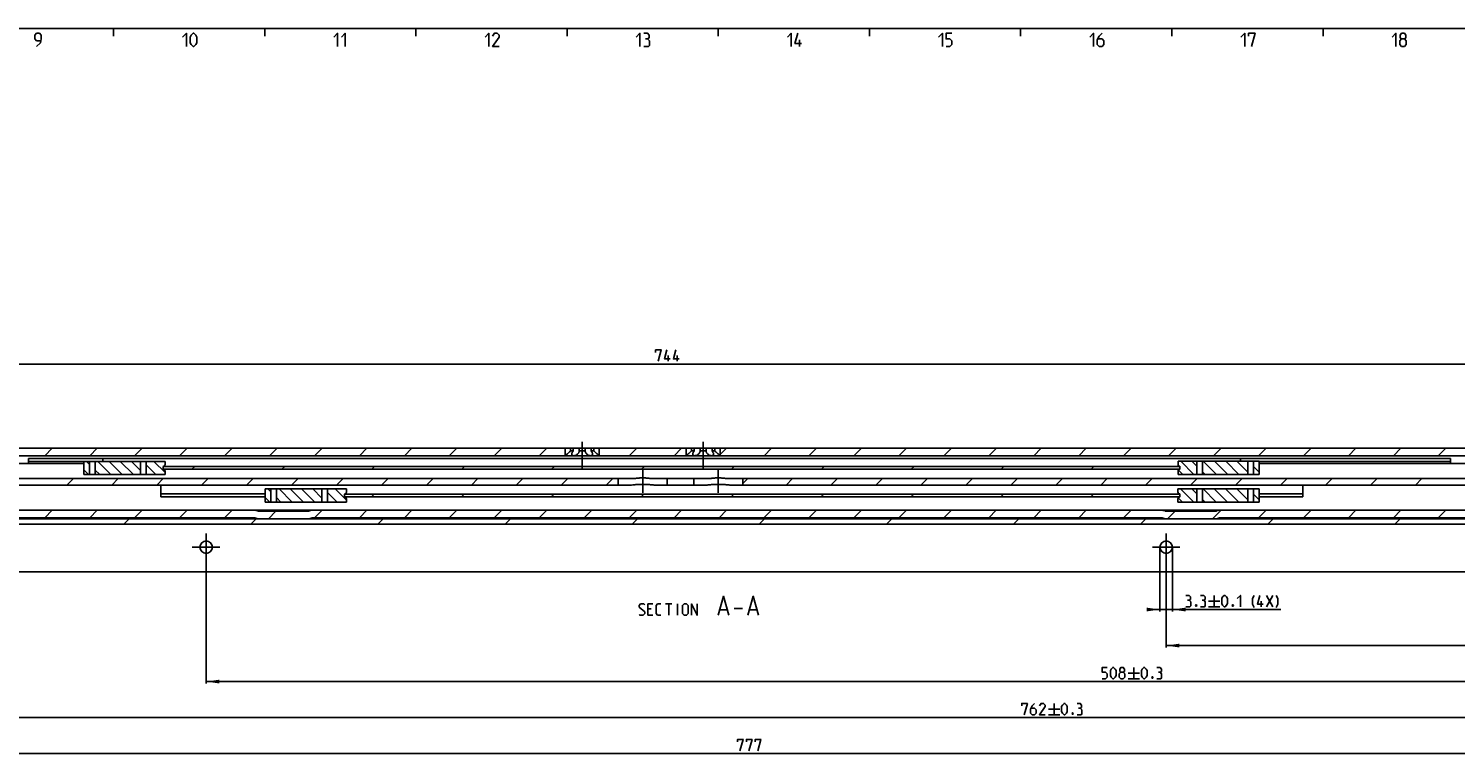
# Model space of a CAD drawing. Extents: x 0 to 1310, y 0 to 841.
# Drawn here: x 348 to 725, y 639 to 831 of the extents above; entities that cross this region are included whole.
import ezdxf

# ---------------------------------------------------------------- set-up
doc = ezdxf.new("R2010")
doc.units = 0
doc.header["$LTSCALE"] = 65.395
doc.linetypes.add('CENTER', pattern=[0.6, 0.375, -0.075, 0.075, -0.075])
doc.layers.get('0').update_dxf_attribs({"linetype": 'CONTINUOUS'})
doc.layers.add('DEFAULT_1', color=7, linetype='CENTER')
doc.styles.get("Standard").update_dxf_attribs({"font": 'txt', "width": 0.8})
doc.dimstyles.new('DIMSTYLE_12', dxfattribs={"dimtxt": 3, "dimasz": 3.5, "dimexe": 0.18, "dimexo": 0.0625, "dimgap": 0.09, "dimtad": 1, "dimdec": 3, "dimtxsty": 'STANDARD', "dimcen": 0.09, "dimclrt": 5, "dimazin": 3, "dimtol": 1, "dimtp": 0.1, "dimtm": 0.1, "dimtfac": 1, "dimtdec": 3, "dimtofl": 0, "dimtmove": 0, "dimatfit": 3, "dimtolj": 1})
doc.dimstyles.new('DIMSTYLE_2', dxfattribs={"dimtxt": 3, "dimasz": 3.5, "dimexe": 0.18, "dimexo": 0.0625, "dimgap": 0.09, "dimtad": 1, "dimdec": 3, "dimtxsty": 'STANDARD', "dimcen": 0.09, "dimclrt": 5, "dimazin": 3, "dimtp": 0.2, "dimtm": 0.2, "dimtfac": 1, "dimtdec": 3, "dimtofl": 0, "dimtmove": 0, "dimatfit": 3, "dimtolj": 1})
doc.dimstyles.new('DIMSTYLE_9', dxfattribs={"dimtxt": 3, "dimasz": 3.5, "dimexe": 0.18, "dimexo": 0.0625, "dimgap": 0.09, "dimtad": 1, "dimdec": 3, "dimtxsty": 'STANDARD', "dimcen": 0.09, "dimclrt": 5, "dimazin": 3, "dimtol": 1, "dimtp": 0.3, "dimtm": 0.3, "dimtfac": 1, "dimtdec": 3, "dimtofl": 0, "dimtmove": 0, "dimatfit": 3, "dimtolj": 1})

# ---------------------------------------------------------------- blocks, each defined once
blk = doc.blocks.new('*D11')
at = {"color": 2, "linetype": 'CONTINUOUS'}
for p, q in [((902.5, 690.15), (902.5, 667.27)), ((648.5, 678.35), (648.5, 667.27)), ((648.5, 667.77), (775.5, 667.77)), ((902.5, 667.77), (775.5, 667.77))]:
    blk.add_line(p, q, dxfattribs=at)
for points in [[(652, 668.27), (648.5, 667.77), (652, 667.27)], [(899, 667.27), (902.5, 667.77), (899, 668.27)]]:
    blk.add_solid(points, dxfattribs=at)
blk = doc.blocks.new('*D12')
at = {"color": 2, "linetype": 'CONTINUOUS'}
for p, q in [((394.5, 690.15), (394.5, 657.75)), ((902.5, 690.15), (902.5, 657.75)), ((394.5, 658.25), (648.5, 658.25)), ((902.5, 658.25), (648.5, 658.25))]:
    blk.add_line(p, q, dxfattribs=at)
for points in [[(398, 658.75), (394.5, 658.25), (398, 657.75)], [(899, 657.75), (902.5, 658.25), (899, 658.75)]]:
    blk.add_solid(points, dxfattribs=at)
blk = doc.blocks.new('*D13')
at = {"color": 2, "linetype": 'CONTINUOUS'}
for p, q in [((140.5, 690.15), (140.5, 648.225)), ((902.5, 690.15), (902.5, 648.225)), ((140.5, 648.725), (521.5, 648.725)), ((902.5, 648.725), (521.5, 648.725))]:
    blk.add_line(p, q, dxfattribs=at)
for points in [[(144, 649.225), (140.5, 648.725), (144, 648.225)], [(899, 648.225), (902.5, 648.725), (899, 649.225)]]:
    blk.add_solid(points, dxfattribs=at)
blk = doc.blocks.new('*D32')
at = {"color": 2, "linetype": 'CONTINUOUS'}
for p, q in [((133, 693.23), (133, 638.7)), ((910, 693.23), (910, 638.7)), ((133, 639.2), (521.5, 639.2)), ((910, 639.2), (521.5, 639.2))]:
    blk.add_line(p, q, dxfattribs=at)
for points in [[(136.5, 639.7), (133, 639.2), (136.5, 638.7)], [(906.5, 638.7), (910, 639.2), (906.5, 639.7)]]:
    blk.add_solid(points, dxfattribs=at)
blk = doc.blocks.new('*D35')
at = {"color": 2, "linetype": 'CONTINUOUS'}
for p, q in [((646.85, 693.8), (646.84, 676.8)), ((650.15, 693.8), (650.14, 676.8)), ((646.84, 677.3), (644.84, 677.31)), ((644.84, 677.31), (648.49, 677.3)), ((678.86, 677.3), (648.49, 677.3)), ((650.14, 677.3), (678.86, 677.3))]:
    blk.add_line(p, q, dxfattribs=at)
for points in [[(643.34, 676.81), (646.84, 677.3), (643.34, 677.81)], [(653.64, 677.8), (650.14, 677.3), (653.64, 676.8)]]:
    blk.add_solid(points, dxfattribs=at)
blk = doc.blocks.new('*D39')
at = {"color": 2, "linetype": 'CONTINUOUS'}
for p, q in [((166, 687.04), (166, 742.73)), ((166, 742.23), (538, 742.23)), ((910, 742.23), (538, 742.23)), ((910, 692.8), (910, 742.73))]:
    blk.add_line(p, q, dxfattribs=at)
for points in [[(169.5, 742.73), (166, 742.23), (169.5, 741.73)], [(906.5, 741.73), (910, 742.23), (906.5, 742.73)]]:
    blk.add_solid(points, dxfattribs=at)

msp = doc.modelspace()

# ---------------------------------------------------------------- linework, layer by layer
at = {"color": 4, "linetype": 'CONTINUOUS'}
msp.add_line((10, 831), (1179, 831), dxfattribs=at)
at = {"color": 2, "linetype": 'CONTINUOUS'}
for p, q in [((370, 831), (370, 829)), ((410, 831), (410, 829)), ((450, 831), (450, 829)), ((490, 831), (490, 829)), ((530, 831), (530, 829)), ((570, 831), (570, 829)), ((610, 831), (610, 829)), ((650, 831), (650, 829)), ((690, 831), (690, 829)), ((351.8058, 718), (353.8058, 720)), ((363.6993, 718), (365.6993, 720)), ((375.5929, 718), (377.5929, 720)), ((387.4864, 718), (389.4864, 720)), ((399.3799, 718), (401.3799, 720)), ((411.2735, 718), (413.2735, 720)), ((423.167, 718), (425.167, 720)), ((435.0606, 718), (437.0606, 720)), ((446.9541, 718), (448.9541, 720)), ((458.8476, 718), (460.8476, 720)), ((470.7412, 718), (472.7412, 720)), ((482.6347, 718), (484.6347, 720)), ((506.4218, 718), (508.4218, 720)), ((518.3153, 718), (520.3153, 720)), ((530.5, 718.2912), (532.2088, 720)), ((542.1024, 718), (544.1024, 720)), ((553.9959, 718), (555.9959, 720)), ((565.8895, 718), (567.8895, 720)), ((577.783, 718), (579.783, 720)), ((589.6765, 718), (591.6765, 720)), ((601.5701, 718), (603.5701, 720)), ((613.4636, 718), (615.4636, 720)), ((625.3571, 718), (627.3571, 720)), ((637.2507, 718), (639.2507, 720)), ((649.1442, 718), (651.1442, 720)), ((661.0377, 718), (663.0377, 720)), ((672.9313, 718), (674.9313, 720)), ((684.8248, 718), (686.8248, 720)), ((696.7184, 718), (698.7184, 720)), ((708.6119, 718), (710.6119, 720)), ((720.5054, 718), (722.5054, 720)), ((363.3879, 713), (362.15, 714.2379)), ((363.65, 715.7113), (362.8613, 716.5)), ((366.3613, 713), (365.15, 714.2113)), ((369.3347, 713), (365.8347, 716.5)), ((372.3081, 713), (368.8081, 716.5)), ((375.2815, 713), (371.7815, 716.5)), ((377.1503, 714.1045), (374.7548, 716.5)), ((381.2282, 713), (378.6503, 715.5779)), ((383.65, 713.5516), (380.7016, 716.5)), ((390.762, 714.4), (391.512, 715.15)), ((414.549, 714.4), (415.299, 715.15)), ((438.3361, 714.4), (439.0861, 715.15)), ((462.1232, 714.4), (462.8732, 715.15)), ((485.9102, 714.4), (486.6602, 715.15)), ((509.6973, 714.4), (510.4473, 715.15)), ((533.4844, 714.4), (534.2344, 715.15)), ((557.2715, 714.4), (558.0215, 715.15)), ((581.0585, 714.4), (581.8085, 715.15)), ((604.8456, 714.4), (605.5956, 715.15)), ((628.6327, 714.4), (629.3827, 715.15)), ((652.8879, 713.05), (651.7478, 714.1901)), ((655.8613, 713.05), (652.3613, 716.55)), ((656.6497, 715.235), (655.3347, 716.55)), ((658.8347, 713.05), (658.1497, 713.735)), ((661.8081, 713.05), (658.3081, 716.55)), ((664.7815, 713.05), (661.2815, 716.55)), ((667.7548, 713.05), (664.2548, 716.55)), ((670.15, 713.6282), (667.2282, 716.55)), ((673.15, 713.6016), (671.65, 715.1016)), ((357.6315, 710.2), (359.3815, 711.95)), ((369.525, 710.2), (371.275, 711.95)), ((381.4186, 710.2), (383.1686, 711.95)), ((393.3121, 710.2), (395.0621, 711.95)), ((405.2056, 710.2), (406.9556, 711.95)), ((417.0992, 710.2), (418.8492, 711.95)), ((428.9927, 710.2), (430.7427, 711.95)), ((440.8862, 710.2), (442.6362, 711.95)), ((452.7798, 710.2), (454.5298, 711.95)), ((464.6733, 710.2), (466.4233, 711.95)), ((476.5669, 710.2), (478.3169, 711.95)), ((488.4604, 710.2), (490.2104, 711.95)), ((500.3539, 710.2), (502.1039, 711.95)), ((536.5, 710.6655), (537.7845, 711.95)), ((547.9281, 710.2), (549.6781, 711.95)), ((559.8216, 710.2), (561.5716, 711.95)), ((571.7151, 710.2), (573.4651, 711.95)), ((583.6087, 710.2), (585.3587, 711.95)), ((595.5022, 710.2), (597.2522, 711.95)), ((607.3957, 710.2), (609.1457, 711.95)), ((619.2893, 710.2), (621.0393, 711.95)), ((631.1828, 710.2), (632.9328, 711.95)), ((643.0764, 710.2), (644.8264, 711.95)), ((654.9699, 710.2), (656.7199, 711.95)), ((666.8634, 710.2), (668.6134, 711.95)), ((678.757, 710.2), (680.507, 711.95)), ((690.6505, 710.2), (692.4005, 711.95)), ((702.544, 710.2), (704.294, 711.95)), ((714.4376, 710.2), (716.1876, 711.95)), ((411.3379, 705.7), (410.1, 706.9379)), ((411.6, 708.4113), (410.8113, 709.2)), ((414.3113, 705.7), (413.1, 706.9113)), ((417.2847, 705.7), (413.7847, 709.2)), ((420.2581, 705.7), (416.7581, 709.2)), ((423.2315, 705.7), (419.7315, 709.2)), ((425.1003, 706.8045), (422.7048, 709.2)), ((429.1782, 705.7), (426.6003, 708.2779)), ((431.6, 706.2516), (428.6516, 709.2)), ((438.2381, 707.1), (438.9881, 707.85)), ((462.0252, 707.1), (462.7752, 707.85)), ((485.8122, 707.1), (486.5622, 707.85)), ((509.5993, 707.1), (510.3493, 707.85)), ((533.3864, 707.1), (534.1364, 707.85)), ((557.1735, 707.1), (557.9235, 707.85)), ((580.9605, 707.1), (581.7105, 707.85)), ((604.7476, 707.1), (605.4976, 707.85)), ((628.5347, 707.1), (629.2847, 707.85)), ((652.8379, 705.75), (651.6978, 706.8901)), ((655.8113, 705.75), (652.3113, 709.25)), ((656.5997, 707.935), (655.2847, 709.25)), ((658.7847, 705.75), (658.0997, 706.435)), ((661.7581, 705.75), (658.2581, 709.25)), ((664.7315, 705.75), (661.2315, 709.25)), ((667.7048, 705.75), (664.2048, 709.25)), ((670.1, 706.3282), (667.1782, 709.25)), ((673.1, 706.3016), (671.6, 707.8016)), ((351.8018, 701.6), (353.8018, 703.6)), ((363.6953, 701.6), (365.6953, 703.6)), ((375.5889, 701.6), (377.5889, 703.6)), ((387.4824, 701.6), (389.4824, 703.6)), ((399.3759, 701.6), (401.3759, 703.6)), ((410.9695, 701.3), (412.9695, 703.3)), ((423.163, 701.6), (425.163, 703.6)), ((435.0566, 701.6), (437.0566, 703.6)), ((446.9501, 701.6), (448.9501, 703.6)), ((458.8436, 701.6), (460.8436, 703.6)), ((470.7372, 701.6), (472.7372, 703.6)), ((482.6307, 701.6), (484.6307, 703.6)), ((494.5242, 701.6), (496.5242, 703.6)), ((506.4178, 701.6), (508.4178, 703.6)), ((518.3113, 701.6), (520.3113, 703.6)), ((530.2048, 701.6), (532.2048, 703.6)), ((542.0984, 701.6), (544.0984, 703.6)), ((553.9919, 701.6), (555.9919, 703.6)), ((565.8855, 701.6), (567.8855, 703.6)), ((577.779, 701.6), (579.779, 703.6)), ((589.6725, 701.6), (591.6725, 703.6)), ((601.5661, 701.6), (603.5661, 703.6)), ((613.4596, 701.6), (615.4596, 703.6)), ((625.3531, 701.6), (627.3531, 703.6)), ((637.2467, 701.6), (639.2467, 703.6)), ((648.8402, 701.3), (650.8402, 703.3)), ((660.7337, 701.3), (663.0337, 703.6)), ((672.9273, 701.6), (674.9273, 703.6)), ((684.8208, 701.6), (686.8208, 703.6)), ((696.7144, 701.6), (698.7144, 703.6)), ((708.6079, 701.6), (710.6079, 703.6)), ((720.5014, 701.6), (722.5014, 703.6)), ((372.6984, 699.9), (374.0984, 701.3)), ((406.3284, 699.9), (407.7284, 701.3)), ((439.9584, 699.9), (441.3584, 701.3)), ((473.5884, 699.9), (474.9884, 701.3)), ((507.2184, 699.9), (508.6184, 701.3)), ((540.8484, 699.9), (542.2484, 701.3)), ((574.4784, 699.9), (575.8784, 701.3)), ((608.1084, 699.9), (609.5084, 701.3)), ((641.7384, 699.9), (643.1384, 701.3)), ((675.3684, 699.9), (676.7684, 701.3)), ((708.9984, 699.9), (710.3984, 701.3))]:
    msp.add_line(p, q, dxfattribs=at)
at = {"color": 5, "linetype": 'CONTINUOUS'}
for p, q in [((551.4524, 826.25), (551.4524, 828)), ((516.7851, 742.975), (516.7851, 744.475)), ((519.1423, 742.975), (519.1423, 744.475)), ((659.7179, 679.55), (662.7179, 679.55)), ((661.2179, 681.05), (661.2179, 678.05)), ((673.6464, 678.05), (673.6464, 679.55)), ((675.0036, 681.05), (676.7179, 678.05)), ((675.0036, 678.05), (676.7179, 681.05)), ((512.2445, 677.5143), (511.3874, 677.5143)), ((511.3874, 675.8), (512.6731, 675.8)), ((516.0302, 678.8), (517.7445, 678.8)), ((516.8874, 675.8), (516.8874, 678.8)), ((519.1731, 675.8), (519.1731, 678.8)), ((530.435, 677.2286), (532.3397, 677.2286)), ((534.2445, 677.5857), (536.3874, 677.5857)), ((538.2921, 677.2286), (540.1969, 677.2286)), ((659.7179, 678.05), (662.7179, 678.05)), ((639.9447, 662), (639.9447, 659)), ((638.4447, 660.5), (641.4447, 660.5)), ((638.4447, 659), (641.4447, 659)), ((617.3438, 650.975), (620.3438, 650.975)), ((617.3438, 649.475), (620.3438, 649.475)), ((618.8438, 652.475), (618.8438, 649.475))]:
    msp.add_line(p, q, dxfattribs=at)
at = {"color": 7, "linetype": 'CONTINUOUS'}
for p, q in [((172.25, 718), (857.3005, 718)), ((235.6535, 720), (491.6423, 720)), ((489.5, 718), (489.5, 720)), ((490.8839, 719.25), (490.8839, 720)), ((490.8839, 719.25), (491.6423, 719.25)), ((491.6423, 719.25), (491.6423, 720)), ((491.6535, 720), (523.6423, 720)), ((493.2416, 719.25), (493.2416, 720)), ((493.2416, 719.25), (494.7584, 719.25)), ((494.7584, 719.25), (494.7584, 720)), ((496.3577, 719.25), (496.3577, 720)), ((496.3577, 719.25), (497.1161, 719.25)), ((497.1161, 719.25), (497.1161, 720)), ((498.5, 718), (498.5, 720)), ((521.5, 718), (521.5, 720)), ((522.8839, 719.25), (522.8839, 720)), ((522.8839, 719.25), (523.6423, 719.25)), ((523.6423, 719.25), (523.6423, 720)), ((523.6535, 720), (843.6423, 720)), ((525.2416, 719.25), (525.2416, 720)), ((525.2416, 719.25), (526.7584, 719.25)), ((526.7584, 719.25), (526.7584, 720)), ((528.3577, 719.25), (528.3577, 720)), ((528.3577, 719.25), (529.1161, 719.25)), ((529.1161, 719.25), (529.1161, 720)), ((530.5, 718), (530.5, 720)), ((362.15, 715.9), (178.25, 715.9)), ((347.55, 715.9), (347.55, 717.25)), ((347.55, 717.25), (723.75, 717.25)), ((347.55, 716.5), (383.65, 716.5)), ((362.15, 713), (362.15, 716.5)), ((363.65, 713), (363.65, 716.5)), ((365.15, 713), (365.15, 716.5)), ((367.15, 716.5), (367.15, 717.25)), ((377.1503, 713), (377.1503, 716.5)), ((378.6503, 713), (378.6503, 716.5)), ((383.15, 714.35), (383.15, 715.15)), ((383.15, 715.15), (652.15, 715.15)), ((383.15, 714.4), (652.15, 714.4)), ((383.65, 715.65), (383.65, 716.5)), ((383.65, 713), (383.65, 713.85)), ((651.65, 716.55), (673.15, 716.55)), ((651.65, 716.55), (651.65, 715.7)), ((651.65, 713.9), (651.65, 713.05)), ((652.15, 715.2), (652.15, 714.4)), ((656.6497, 716.55), (656.6497, 713.05)), ((658.1497, 716.55), (658.1497, 713.05)), ((668.15, 716.55), (668.15, 717.25)), ((670.15, 716.55), (670.15, 713.05)), ((671.65, 716.55), (671.65, 713.05)), ((673.15, 716.55), (673.15, 713.05)), ((723.75, 716.5), (673.15, 716.5)), ((857.25, 715.9), (673.15, 715.9)), ((723.75, 715.9), (723.75, 717.25)), ((178.25, 711.95), (507.3219, 711.95)), ((187.9419, 710.2), (506.1013, 710.2)), ((362.15, 713), (383.65, 713)), ((382.5, 707.1345), (382.5, 710.2)), ((503.5, 710.2), (503.5, 711.95)), ((512.6781, 711.95), (527.3219, 711.95)), ((513.8987, 710.2), (526.1013, 710.2)), ((516.5, 710.2), (516.5, 711.95)), ((523.5, 710.2), (523.5, 711.95)), ((532.6781, 711.95), (904, 711.95)), ((533.8987, 710.2), (885.8368, 710.2)), ((536.5, 710.2), (536.5, 711.95)), ((651.65, 713.05), (673.15, 713.05)), ((684.7, 710.2), (684.7, 707.1345)), ((382.5, 707.9437), (410.1, 707.9437)), ((382.5, 707.1345), (410.1, 707.1345)), ((410.1, 705.7), (410.1, 709.2)), ((410.1, 709.2), (431.6, 709.2)), ((411.6, 705.7), (411.6, 709.2)), ((413.1, 705.7), (413.1, 709.2)), ((425.1003, 705.7), (425.1003, 709.2)), ((426.6003, 705.7), (426.6003, 709.2)), ((431.1, 707.05), (431.1, 707.85)), ((431.1, 707.85), (652.1, 707.85)), ((431.1, 707.1), (652.1, 707.1)), ((431.6, 708.35), (431.6, 709.2)), ((431.6, 705.7), (431.6, 706.55)), ((651.6, 709.25), (673.1, 709.25)), ((651.6, 709.25), (651.6, 708.4)), ((651.6, 706.6), (651.6, 705.75)), ((652.1, 707.9), (652.1, 707.1)), ((656.5997, 709.25), (656.5997, 705.75)), ((658.0997, 709.25), (658.0997, 705.75)), ((670.1, 709.25), (670.1, 705.75)), ((671.6, 709.25), (671.6, 705.75)), ((673.1, 709.25), (673.1, 705.75)), ((673.1, 707.9437), (684.7, 707.9437)), ((673.1, 707.1345), (684.7, 707.1345)), ((193.9861, 703.6), (910, 703.6)), ((421.5, 703.3), (408.5, 703.3)), ((410.1, 705.7), (431.6, 705.7)), ((661.5, 703.3), (648.5, 703.3)), ((651.6, 705.75), (673.1, 705.75)), ((910, 701.3), (133, 701.3)), ((910, 699.9), (133, 699.9)), ((182.8077, 701.6), (407.1923, 701.6)), ((422.8077, 701.6), (647.1923, 701.6)), ((662.8077, 701.6), (887.1923, 701.6)), ((905, 687.3), (138, 687.3))]:
    msp.add_line(p, q, dxfattribs=at)
at = {"color": 5, "linetype": 'CONTINUOUS'}
for points in [[(349.6429, 826.25), (350.6429, 827.25), (350.8928, 828.25), (350.8928, 829.25), (350.3929, 829.75), (349.6429, 829.75), (349.1429, 829.25), (349.1429, 828.25), (349.6429, 827.75), (350.7262, 827.75)], [(388.2857, 828.75), (389.2857, 829.75), (389.2857, 826.25)], [(390.2857, 827.25), (390.2857, 828.75), (390.5357, 829.25), (391.0357, 829.75), (391.2857, 829.75), (391.7857, 829.25), (392.0357, 828.75), (392.0357, 827.25), (391.7857, 826.75), (391.2857, 826.25), (391.0357, 826.25), (390.5357, 826.75), (390.2857, 827.25)], [(428.2857, 828.75), (429.2857, 829.75), (429.2857, 826.25)], [(430.2857, 828.75), (431.2857, 829.75), (431.2857, 826.25)], [(468.2857, 828.75), (469.2857, 829.75), (469.2857, 826.25)], [(472.0357, 826.25), (470.2857, 826.25), (472.0357, 828.75), (472.0357, 829.25), (471.5357, 829.75), (470.7857, 829.75), (470.2857, 829)], [(508.2857, 828.75), (509.2857, 829.75), (509.2857, 826.25)], [(511.2857, 828.25), (511.7024, 828.5), (511.7024, 829.25), (511.2857, 829.75), (510.2857, 829.75)], [(510.2857, 826.25), (511.5357, 826.25), (511.7857, 826.5), (511.7857, 827.75), (511.2857, 828.25), (510.7857, 828.25)], [(548.2857, 828.75), (549.2857, 829.75), (549.2857, 826.25)], [(552.0357, 827), (550.2857, 827), (551.0357, 829.75)], [(588.2857, 828.75), (589.2857, 829.75), (589.2857, 826.25)], [(590.2857, 826.25), (591.2857, 826.25), (591.7857, 826.75), (591.7857, 827.75), (591.2857, 828.25), (590.2857, 828.25), (590.2857, 829.75), (591.7857, 829.75)], [(628.2857, 828.75), (629.2857, 829.75), (629.2857, 826.25)], [(631.5357, 829.75), (630.7857, 829), (630.2857, 828), (630.2857, 826.75), (630.7857, 826.25), (631.5357, 826.25), (632.0357, 826.75), (632.0357, 827.75), (631.5357, 828.25), (630.4524, 828.25)], [(668.2857, 828.75), (669.2857, 829.75), (669.2857, 826.25)], [(670.2857, 829), (670.2857, 829.75), (672.0357, 829.75), (671.0357, 826.25)], [(708.2857, 828.75), (709.2857, 829.75), (709.2857, 826.25)], [(710.7857, 828.25), (710.4524, 828.5), (710.4524, 829.25), (710.7857, 829.75), (711.5357, 829.75), (711.869, 829.25), (711.869, 828.5), (711.5357, 828.25), (712.0357, 827.75), (712.0357, 826.75), (711.5357, 826.25), (710.7857, 826.25), (710.2857, 826.75)], [(710.2857, 826.75), (710.2857, 827.75), (710.7857, 828.25), (711.5357, 828.25)], [(513.428, 745.3321), (513.428, 745.975), (514.928, 745.975), (514.0709, 742.975)], [(517.2851, 743.6179), (515.7851, 743.6179), (516.428, 745.975)], [(519.6423, 743.6179), (518.1423, 743.6179), (518.7851, 745.975)], [(529.9588, 675.8), (531.3874, 680.8), (532.8159, 675.8)], [(537.8159, 675.8), (539.2445, 680.8), (540.6731, 675.8)], [(654.5751, 679.7643), (654.9322, 679.9786), (654.9322, 680.6214), (654.5751, 681.05), (653.7179, 681.05)], [(653.7179, 678.05), (654.7894, 678.05), (655.0037, 678.2643), (655.0037, 679.3357), (654.5751, 679.7643), (654.1464, 679.7643)], [(658.4322, 679.7643), (658.7893, 679.9786), (658.7893, 680.6214), (658.4322, 681.05), (657.5751, 681.05)], [(657.5751, 678.05), (658.6465, 678.05), (658.8608, 678.2643), (658.8608, 679.3357), (658.4322, 679.7643), (658.0036, 679.7643)], [(663.2179, 678.9071), (663.2179, 680.1929), (663.4322, 680.6214), (663.8608, 681.05), (664.0751, 681.05), (664.5036, 680.6214), (664.7179, 680.1929), (664.7179, 678.9071), (664.5036, 678.4786), (664.0751, 678.05), (663.8608, 678.05), (663.4322, 678.4786), (663.2179, 678.9071)], [(667.2893, 680.1929), (668.1464, 681.05), (668.1464, 678.05)], [(671.7894, 677.8357), (671.3608, 678.6928), (671.3608, 680.1929), (671.7894, 681.05)], [(674.1465, 678.6928), (672.6465, 678.6928), (673.2893, 681.05)], [(677.5751, 677.8357), (678.0036, 678.6928), (678.0036, 680.1929), (677.5751, 681.05)], [(509.0302, 676.0143), (509.2445, 675.8), (510.1016, 675.8), (510.5302, 676.2285), (510.5302, 676.6571), (509.0302, 677.9429), (509.0302, 678.3714), (509.4588, 678.8), (510.3159, 678.8), (510.5302, 678.5857)], [(511.3874, 675.8), (511.3874, 678.8), (512.6731, 678.8)], [(514.816, 675.8), (513.9588, 675.8), (513.5302, 676.2285), (513.5302, 678.3714), (513.9588, 678.8), (514.816, 678.8)], [(520.5302, 676.2285), (520.5302, 678.3714), (520.9588, 678.8), (521.6017, 678.8), (522.0302, 678.3714), (522.0302, 676.2285), (521.6017, 675.8), (520.9588, 675.8), (520.5302, 676.2285)], [(522.8874, 675.8), (522.8874, 678.8), (524.3874, 675.8), (524.3874, 678.8)], [(656.5036, 678.55), (656.575, 678.4071), (656.575, 678.3357), (656.5036, 678.1929), (656.3607, 678.1929), (656.2893, 678.3357), (656.2893, 678.4071), (656.3607, 678.55), (656.5036, 678.55)], [(666.2179, 678.55), (666.2894, 678.4071), (666.2894, 678.3357), (666.2179, 678.1929), (666.0751, 678.1929), (666.0036, 678.3357), (666.0036, 678.4071), (666.0751, 678.55), (666.2179, 678.55)], [(631.5875, 659), (632.4447, 659), (632.8733, 659.4285), (632.8733, 660.2857), (632.4447, 660.7143), (631.5875, 660.7143), (631.5875, 662), (632.8733, 662)], [(633.7304, 659.8572), (633.7304, 661.1429), (633.9447, 661.5714), (634.3732, 662), (634.5875, 662), (635.0161, 661.5714), (635.2304, 661.1429), (635.2304, 659.8572), (635.0161, 659.4285), (634.5875, 659), (634.3732, 659), (633.9447, 659.4285), (633.7304, 659.8572)], [(636.5161, 660.7143), (636.2304, 660.9286), (636.2304, 661.5714), (636.5161, 662), (637.159, 662), (637.4447, 661.5714), (637.4447, 660.9286), (637.159, 660.7143), (637.5875, 660.2857), (637.5875, 659.4285), (637.159, 659), (636.5161, 659), (636.0876, 659.4285)], [(636.0876, 659.4285), (636.0876, 660.2857), (636.5161, 660.7143), (637.159, 660.7143)], [(641.9447, 659.8572), (641.9447, 661.1429), (642.159, 661.5714), (642.5875, 662), (642.8018, 662), (643.2304, 661.5714), (643.4447, 661.1429), (643.4447, 659.8572), (643.2304, 659.4285), (642.8018, 659), (642.5875, 659), (642.159, 659.4285), (641.9447, 659.8572)], [(646.8733, 660.7143), (647.2304, 660.9286), (647.2304, 661.5714), (646.8733, 662), (646.0161, 662)], [(646.0161, 659), (647.0876, 659), (647.3019, 659.2143), (647.3019, 660.2857), (646.8733, 660.7143), (646.4447, 660.7143)], [(644.9447, 659.5), (645.0161, 659.3571), (645.0161, 659.2857), (644.9447, 659.1428), (644.8018, 659.1428), (644.7304, 659.2857), (644.7304, 659.3571), (644.8018, 659.5), (644.9447, 659.5)], [(610.2724, 651.8321), (610.2724, 652.475), (611.7724, 652.475), (610.9152, 649.475)], [(613.7009, 652.475), (613.0581, 651.8321), (612.6295, 650.975), (612.6295, 649.9036), (613.0581, 649.475), (613.7009, 649.475), (614.1295, 649.9036), (614.1295, 650.7607), (613.7009, 651.1893), (612.7724, 651.1893)], [(616.4866, 649.475), (614.9867, 649.475), (616.4866, 651.6178), (616.4866, 652.0464), (616.0581, 652.475), (615.4152, 652.475), (614.9867, 651.8321)], [(620.8438, 650.3322), (620.8438, 651.6178), (621.0581, 652.0464), (621.4866, 652.475), (621.7009, 652.475), (622.1295, 652.0464), (622.3438, 651.6178), (622.3438, 650.3322), (622.1295, 649.9036), (621.7009, 649.475), (621.4866, 649.475), (621.0581, 649.9036), (620.8438, 650.3322)], [(623.8438, 649.975), (623.9152, 649.8321), (623.9152, 649.7607), (623.8438, 649.6178), (623.701, 649.6178), (623.6295, 649.7607), (623.6295, 649.8321), (623.701, 649.975), (623.8438, 649.975)], [(625.7724, 651.1893), (626.1295, 651.4036), (626.1295, 652.0464), (625.7724, 652.475), (624.9152, 652.475)], [(624.9152, 649.475), (625.9867, 649.475), (626.201, 649.6893), (626.201, 650.7607), (625.7724, 651.1893), (625.3438, 651.1893)], [(535.0917, 642.3071), (535.0917, 642.95), (536.5917, 642.95), (535.7346, 639.95)], [(537.4489, 642.3071), (537.4489, 642.95), (538.9489, 642.95), (538.0917, 639.95)], [(539.806, 642.3071), (539.806, 642.95), (541.306, 642.95), (540.4489, 639.95)]]:
    msp.add_lwpolyline(points, dxfattribs=at)
at = {"color": 7, "linetype": 'CONTINUOUS'}
for centre in [(394.5, 693.8), (648.5, 693.8)]:
    msp.add_circle(centre, 1.65, dxfattribs=at)
for centre, radius, start, end in [((383.15, 715.65), 0.5, 270, 360), ((383.15, 713.85), 0.5, 0, 90), ((652.15, 715.7), 0.5, 180, 270), ((652.15, 713.9), 0.5, 90, 180), ((431.1, 708.35), 0.5, 270, 360), ((431.1, 706.55), 0.5, 0, 90), ((652.1, 708.4), 0.5, 180, 270), ((652.1, 706.6), 0.5, 90, 180), ((407.1923, 701.1), 2.5, 64.158067, 90), ((408.5, 703.8), 0.5, 244.158067, 270), ((421.5, 703.8), 0.5, 270, 295.841933), ((422.8077, 701.1), 2.5, 90, 115.841933), ((647.1923, 701.1), 2.5, 64.158067, 90), ((648.5, 703.8), 0.5, 244.158067, 270), ((661.5, 703.8), 0.5, 270, 295.841933), ((662.8077, 701.1), 2.5, 90, 115.841933), ((407.1923, 701.1), 0.5, 64.158067, 90), ((408.5, 703.8), 2.5, 244.158067, 270), ((421.5, 703.8), 2.5, 270, 295.841933), ((422.8077, 701.1), 0.5, 90, 115.841933), ((647.1923, 701.1), 0.5, 64.158067, 90), ((648.5, 703.8), 2.5, 244.158067, 270), ((661.5, 703.8), 2.5, 270, 295.841933), ((662.8077, 701.1), 0.5, 90, 115.841933)]:
    msp.add_arc(centre, radius, start, end, dxfattribs=at)
for points, start_tangent, end_tangent in [([(490.8839, 719.25), (490.6673, 719.0245), (490.4162, 718.7803), (490.1744, 718.5593), (489.9638, 718.3765), (489.7921, 718.2332), (489.6614, 718.1273), (489.5706, 718.0552), (489.5175, 718.0136), (489.5, 718)], (-1.27028686, -1.36800123), (-1.47358437, -1.14612583)), ([(491.2499, 718.4063), (491.2631, 718.5343), (491.33, 718.7458), (491.4578, 718.9896), (491.6423, 719.25)], (-0.00248923, 0.94717628), (0.58950596, 0.7381251)), ([(491.75, 718), (491.5978, 718.0136), (491.4678, 718.0543), (491.3628, 718.1237), (491.2884, 718.2246), (491.2521, 718.3606), (491.2499, 718.4063)], (-0.72669301, -0.00000031), (-0.00191492, 0.72864363)), ([(493.2416, 719.25), (493.19, 719.0318), (493.0792, 718.7937), (492.9157, 718.5701), (492.7214, 718.3834), (492.5146, 718.2374), (492.3073, 718.1294), (492.1079, 718.0561), (491.9212, 718.0138), (491.75, 718)], (-0.27001447, -2.07834128), (-2.09580779, -0.00000037)), ([(496.25, 718), (496.0795, 718.0137), (495.8937, 718.0557), (495.6952, 718.1283), (495.4888, 718.2353), (495.2827, 718.3801), (495.0889, 718.565), (494.9247, 718.7872), (494.8115, 719.0274), (494.7584, 719.25)], (-2.0957968, -0.00000009), (-0.27001305, 2.07833038)), ([(496.7501, 718.4065), (496.7482, 718.3638), (496.7115, 718.2244), (496.6351, 718.1218), (496.5283, 718.0525), (496.3983, 718.0128), (496.25, 718)], (-0.00191176, -0.72878403), (-0.72675327, 0.00000005)), ([(496.3577, 719.25), (496.5372, 718.9976), (496.6656, 718.756), (496.7354, 718.5418), (496.7501, 718.4065)], (0.5894241, -0.73802261), (-0.00248457, -0.94714871)), ([(498.5, 718), (498.4826, 718.0135), (498.4297, 718.055), (498.3393, 718.1268), (498.2091, 718.2323), (498.0378, 718.3752), (497.8276, 718.5575), (497.5861, 718.7781), (497.3343, 719.0229), (497.1161, 719.25)], (-1.47358637, 1.14612281), (-1.27028667, 1.36800103)), ([(522.8839, 719.25), (522.6673, 719.0245), (522.4162, 718.7803), (522.1744, 718.5593), (521.9638, 718.3765), (521.7921, 718.2332), (521.6614, 718.1273), (521.5706, 718.0552), (521.5175, 718.0136), (521.5, 718)], (-1.27028686, -1.36800123), (-1.47358437, -1.14612583)), ([(523.2499, 718.4063), (523.2631, 718.5343), (523.33, 718.7458), (523.4578, 718.9896), (523.6423, 719.25)], (-0.00248923, 0.94717628), (0.58950596, 0.7381251)), ([(523.75, 718), (523.5978, 718.0136), (523.4678, 718.0543), (523.3628, 718.1237), (523.2884, 718.2246), (523.2521, 718.3606), (523.2499, 718.4063)], (-0.72669301, -0.00000031), (-0.00191492, 0.72864363)), ([(525.2416, 719.25), (525.19, 719.0318), (525.0792, 718.7937), (524.9157, 718.5701), (524.7214, 718.3834), (524.5146, 718.2374), (524.3073, 718.1294), (524.1079, 718.0561), (523.9212, 718.0138), (523.75, 718)], (-0.27001447, -2.07834128), (-2.09580779, -0.00000037)), ([(528.25, 718), (528.0795, 718.0137), (527.8937, 718.0557), (527.6952, 718.1283), (527.4888, 718.2353), (527.2827, 718.3801), (527.0889, 718.565), (526.9247, 718.7872), (526.8115, 719.0274), (526.7584, 719.25)], (-2.0957968, -0.00000009), (-0.27001305, 2.07833038)), ([(528.7501, 718.4065), (528.7482, 718.3638), (528.7115, 718.2244), (528.6351, 718.1218), (528.5283, 718.0525), (528.3983, 718.0128), (528.25, 718)], (-0.00191176, -0.72878403), (-0.72675327, 0.00000005)), ([(528.3577, 719.25), (528.5372, 718.9976), (528.6656, 718.756), (528.7354, 718.5418), (528.7501, 718.4065)], (0.5894241, -0.73802261), (-0.00248457, -0.94714871)), ([(530.5, 718), (530.4826, 718.0135), (530.4297, 718.055), (530.3393, 718.1268), (530.2091, 718.2323), (530.0378, 718.3752), (529.8276, 718.5575), (529.5861, 718.7781), (529.3343, 719.0229), (529.1161, 719.25)], (-1.47358637, 1.14612281), (-1.27028667, 1.36800103)), ([(510, 710.4168), (509.4086, 710.4077), (508.807, 710.3807), (508.211, 710.3397), (507.6311, 710.2918), (507.0805, 710.2462), (506.5671, 710.2127), (506.1013, 710.2)], (-3.90592423, 0), (-3.90592423, 0)), ([(507.3219, 711.95), (507.6965, 711.9622), (508.1035, 711.9944), (508.552, 712.0397), (509.0334, 712.0869), (509.525, 712.1215), (510, 712.1335)], (2.68553142, 0), (2.68553142, 0)), ([(510, 712.1335), (510.4759, 712.1214), (510.9663, 712.087), (511.4463, 712.0399), (511.8947, 711.9945), (512.3031, 711.9622), (512.6781, 711.95)], (2.68553118, 0), (2.68553118, 0)), ([(513.8987, 710.2), (513.4939, 710.2098), (513.0519, 710.2364), (512.5799, 710.2739), (512.0829, 710.316), (511.5679, 710.3563), (511.0439, 710.3889), (510.5176, 710.4098), (510, 710.4168)], (-3.90595161, 0), (-3.90595161, 0)), ([(530, 710.4168), (529.4086, 710.4077), (528.807, 710.3807), (528.211, 710.3397), (527.6311, 710.2918), (527.0805, 710.2462), (526.5671, 710.2127), (526.1013, 710.2)], (-3.90592423, 0), (-3.90592423, 0)), ([(527.3219, 711.95), (527.6965, 711.9622), (528.1035, 711.9944), (528.552, 712.0397), (529.0334, 712.0869), (529.525, 712.1215), (530, 712.1335)], (2.68553142, 0), (2.68553142, 0)), ([(530, 712.1335), (530.4759, 712.1214), (530.9663, 712.087), (531.4463, 712.0399), (531.8947, 711.9945), (532.3031, 711.9622), (532.6781, 711.95)], (2.68553118, 0), (2.68553118, 0)), ([(533.8987, 710.2), (533.4939, 710.2098), (533.0519, 710.2364), (532.5799, 710.2739), (532.0829, 710.316), (531.5679, 710.3563), (531.0439, 710.3889), (530.5176, 710.4098), (530, 710.4168)], (-3.90595161, 0), (-3.90595161, 0))]:
    msp.add_spline(points, degree=3, dxfattribs=dict(at, start_tangent=start_tangent, end_tangent=end_tangent))
at = {"layer": 'DEFAULT_1', "color": 2, "linetype": 'CENTER'}
for p, q in [((494, 714.3734), (494, 721.6266)), ((526, 714.3734), (526, 721.6266)), ((510, 714.1335), (510, 708.2)), ((530, 714.1335), (530, 708.2)), ((394.5, 693.8), (394.5, 697.45)), ((648.5, 693.8), (648.5, 697.45)), ((394.5, 693.8), (390.85, 693.8)), ((394.5, 693.8), (394.5, 690.15)), ((394.5, 693.8), (398.15, 693.8)), ((648.5, 693.8), (644.85, 693.8)), ((648.5, 693.8), (652.15, 693.8)), ((648.5, 693.8), (648.5, 678.3516))]:
    msp.add_line(p, q, dxfattribs=at)

# ---------------------------------------------------------------- dimensions: what is measured, and where the dimension line sits
at = {"color": 2, "linetype": 'CONTINUOUS'}
for base, p1, p2, dimstyle, picture, middle in [((166, 742.225), (910, 692.8), (166, 687.0357), 'DIMSTYLE_2', '*D39', (513.428, 742.975)), ((133, 639.2), (910, 693.2273), (133, 693.2273), 'DIMSTYLE_2', '*D32', (535.0917, 639.95)), ((140.5, 648.725), (902.5, 690.15), (140.5, 690.15), 'DIMSTYLE_9', '*D13', (610.2724, 649.475)), ((394.5, 658.25), (902.5, 690.15), (394.5, 690.15), 'DIMSTYLE_9', '*D12', (631.5875, 659)), ((648.5, 667.775), (902.5, 690.15), (648.5, 678.3516), 'DIMSTYLE_9', '*D11', (783.7015, 668.525))]:
    dim = msp.add_linear_dim(base=base, p1=p1, p2=p2, angle=180, dimstyle=dimstyle, dxfattribs=at)
    dim.commit()
    dim.dimension.update_dxf_attribs({"geometry": picture, "text_midpoint": middle, "dimtype": 160})
dim = msp.add_linear_dim(base=(650.139, 677.3024), p1=(646.85, 693.8011), p2=(650.15, 693.7989), angle=359.961846, text='<> (4X)', dimstyle='DIMSTYLE_12', dxfattribs=at)
dim.commit()
dim.dimension.update_dxf_attribs({"geometry": '*D35', "text_midpoint": (669.0036, 678.05), "dimtype": 160})

doc.saveas('drawing.dxf')
